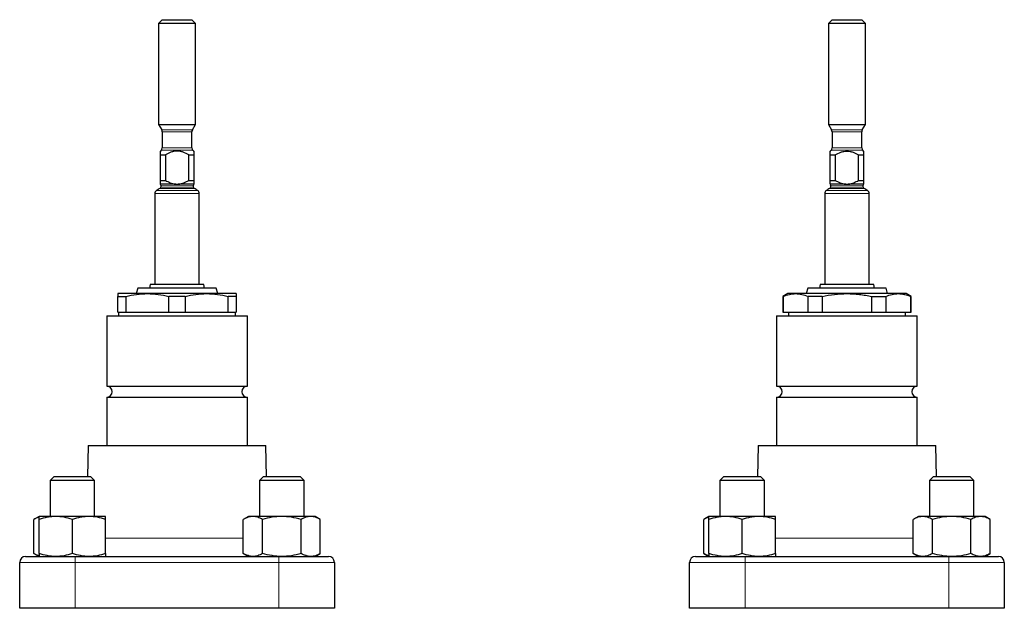
# Model space of a CAD drawing. Units: millimetres. Extents: x 266 to 770, y 137 to 759.
# Drawn here: x 281 to 547, y 428 to 587 of the extents above; entities that cross this region are included whole.
import ezdxf

# ---------------------------------------------------------------- set-up
doc = ezdxf.new("R2010")
doc.units = ezdxf.units.MM

msp = doc.modelspace()

# ---------------------------------------------------------------- linework, layer by layer
at = {"color": 7, "linetype": 'Continuous', "lineweight": 30}
for p, q in [((319.13, 587.32), (318.13, 586.32)), ((318.13, 586.32), (318.13, 559.05)), ((328.13, 586.32), (318.13, 586.32)), ((319.13, 587.32), (327.13, 587.32)), ((328.13, 586.32), (327.13, 587.32)), ((328.13, 559.05), (328.13, 586.32)), ((500.04, 587.32), (499.04, 586.32)), ((499.04, 586.32), (499.04, 559.05)), ((509.04, 586.32), (499.04, 586.32)), ((500.04, 587.32), (508.04, 587.32)), ((509.04, 586.32), (508.04, 587.32)), ((509.04, 559.05), (509.04, 586.32)), ((318.13, 559.05), (319, 557.55)), ((318.13, 559.05), (328.13, 559.05)), ((327.27, 557.55), (328.13, 559.05)), ((499.04, 559.05), (499.91, 557.55)), ((499.04, 559.05), (504.04, 559.05)), ((504.04, 559.05), (509.04, 559.05)), ((508.18, 557.55), (509.04, 559.05)), ((319.13, 557.05), (319.13, 552.73)), ((327.13, 552.73), (327.13, 557.05)), ((500.04, 557.05), (500.04, 552.73)), ((508.04, 552.73), (508.04, 557.05)), ((318.84, 552.03), (318.63, 551.82)), ((318.63, 550.82), (319.97, 550.82)), ((318.63, 543.92), (318.63, 550.82)), ((319.97, 550.82), (319.97, 543.92)), ((326.29, 550.82), (327.63, 550.82)), ((326.29, 543.92), (326.29, 550.82)), ((327.63, 551.82), (327.42, 552.03)), ((327.63, 550.82), (327.63, 543.92)), ((499.75, 552.03), (499.54, 551.82)), ((499.54, 550.82), (500.88, 550.82)), ((499.54, 543.92), (499.54, 550.82)), ((500.88, 550.82), (500.88, 543.92)), ((507.21, 550.82), (508.54, 550.82)), ((507.21, 543.92), (507.21, 550.82)), ((508.54, 551.82), (508.34, 552.03)), ((508.54, 550.82), (508.54, 543.92)), ((318.63, 543.92), (319.97, 543.92)), ((318.73, 542.65), (318.73, 542.08)), ((326.29, 543.92), (327.63, 543.92)), ((327.53, 542.08), (327.53, 542.65)), ((499.54, 543.92), (500.88, 543.92)), ((499.64, 542.65), (499.64, 542.08)), ((507.21, 543.92), (508.54, 543.92)), ((508.44, 542.08), (508.44, 542.65)), ((317.13, 540.34), (317.13, 515.82)), ((329.13, 515.82), (329.13, 540.34)), ((498.04, 540.34), (498.04, 515.82)), ((510.04, 515.82), (510.04, 540.34)), ((315.13, 513.32), (307.13, 513.32)), ((312.53, 514.82), (312.13, 513.32)), ((333.73, 514.82), (312.53, 514.82)), ((331.13, 513.32), (315.13, 513.32)), ((315.88, 515.82), (315.71, 514.82)), ((330.38, 515.82), (315.88, 515.82)), ((330.56, 514.82), (330.38, 515.82)), ((339.13, 513.32), (331.13, 513.32)), ((334.13, 513.32), (333.73, 514.82)), ((488.04, 513.32), (486.69, 512.54)), ((490.19, 513.32), (488.04, 513.32)), ((504.04, 513.32), (490.19, 513.32)), ((493.45, 514.82), (493.04, 513.32)), ((514.64, 514.82), (493.45, 514.82)), ((496.79, 515.82), (496.62, 514.82)), ((511.29, 515.82), (496.79, 515.82)), ((517.9, 513.32), (504.04, 513.32)), ((511.47, 514.82), (511.29, 515.82)), ((515.04, 513.32), (514.64, 514.82)), ((520.04, 513.32), (517.9, 513.32)), ((521.39, 512.54), (520.04, 513.32)), ((307.13, 512.54), (309.32, 512.54)), ((307.13, 508.32), (307.13, 512.54)), ((309.32, 512.54), (309.32, 508.32)), ((325.32, 512.54), (320.94, 512.54)), ((320.94, 508.32), (320.94, 512.54)), ((325.32, 512.54), (325.32, 508.32)), ((336.94, 508.32), (336.94, 512.54)), ((339.13, 512.54), (336.94, 512.54)), ((339.13, 512.54), (339.13, 508.32)), ((486.69, 512.54), (486.69, 508.32)), ((486.83, 512.54), (486.69, 512.54)), ((486.83, 512.54), (486.83, 508.32)), ((493.54, 508.32), (493.54, 512.54)), ((497.33, 512.54), (493.54, 512.54)), ((497.33, 512.54), (497.33, 508.32)), ((510.75, 508.32), (510.75, 512.54)), ((510.75, 512.54), (514.55, 512.54)), ((514.55, 512.54), (514.55, 508.32)), ((521.26, 508.32), (521.26, 512.54)), ((521.39, 512.54), (521.26, 512.54)), ((521.39, 508.32), (521.39, 512.54)), ((307.13, 508.32), (309.32, 508.32)), ((307.33, 508.32), (307.33, 507.32)), ((309.32, 508.32), (320.94, 508.32)), ((320.94, 508.32), (325.32, 508.32)), ((325.32, 508.32), (336.94, 508.32)), ((336.94, 508.32), (339.13, 508.32)), ((338.93, 507.32), (338.93, 508.32)), ((486.69, 508.32), (486.83, 508.32)), ((486.83, 508.32), (493.54, 508.32)), ((488.24, 508.32), (488.24, 507.32)), ((493.54, 508.32), (497.33, 508.32)), ((497.33, 508.32), (510.75, 508.32)), ((510.75, 508.32), (514.55, 508.32)), ((514.55, 508.32), (521.26, 508.32)), ((519.84, 507.32), (519.84, 508.32)), ((521.26, 508.32), (521.39, 508.32)), ((304.13, 507.32), (304.13, 488.32)), ((304.13, 507.32), (342.13, 507.32)), ((342.13, 488.32), (342.13, 507.32)), ((485.04, 507.32), (485.04, 488.32)), ((485.04, 507.32), (504.04, 507.32)), ((504.04, 507.32), (523.04, 507.32)), ((523.04, 488.32), (523.04, 507.32)), ((304.13, 488.32), (342.13, 488.32)), ((485.04, 488.32), (504.04, 488.32)), ((504.04, 488.32), (523.04, 488.32)), ((304.13, 485.32), (304.13, 472.32)), ((304.13, 485.32), (342.13, 485.32)), ((342.13, 472.32), (342.13, 485.32)), ((485.04, 485.32), (485.04, 472.32)), ((485.04, 485.32), (504.04, 485.32)), ((504.04, 485.32), (523.04, 485.32)), ((523.04, 472.32), (523.04, 485.32)), ((299.13, 472.32), (298.98, 463.82)), ((299.13, 472.32), (347.13, 472.32)), ((347.28, 463.82), (347.13, 472.32)), ((480.04, 472.32), (479.9, 463.82)), ((480.04, 472.32), (504.04, 472.32)), ((504.04, 472.32), (528.04, 472.32)), ((528.19, 463.82), (528.04, 472.32)), ((289.81, 463.82), (288.85, 462.85)), ((288.85, 462.85), (288.85, 453.12)), ((294.85, 462.85), (288.85, 462.85)), ((294.85, 463.82), (289.81, 463.82)), ((299.88, 463.82), (294.85, 463.82)), ((300.85, 462.85), (294.85, 462.85)), ((300.85, 462.85), (299.88, 463.82)), ((300.85, 453.12), (300.85, 462.85)), ((346.38, 463.82), (345.42, 462.85)), ((345.42, 462.85), (345.42, 453.12)), ((357.42, 462.85), (345.42, 462.85)), ((356.45, 463.82), (346.38, 463.82)), ((357.42, 462.85), (356.45, 463.82)), ((357.42, 453.12), (357.42, 462.85)), ((470.72, 463.82), (469.76, 462.85)), ((469.76, 462.85), (469.76, 453.12)), ((475.76, 462.85), (469.76, 462.85)), ((475.76, 463.82), (470.72, 463.82)), ((480.8, 463.82), (475.76, 463.82)), ((481.76, 462.85), (475.76, 462.85)), ((481.76, 462.85), (480.8, 463.82)), ((481.76, 453.12), (481.76, 462.85)), ((527.29, 463.82), (526.33, 462.85)), ((526.33, 462.85), (526.33, 453.12)), ((538.33, 462.85), (526.33, 462.85)), ((537.36, 463.82), (527.29, 463.82)), ((538.33, 462.85), (537.36, 463.82)), ((538.33, 453.12), (538.33, 462.85)), ((285.85, 453.12), (284.46, 452.31)), ((284.46, 443.12), (284.46, 452.31)), ((290.35, 453.12), (285.85, 453.12)), ((285.85, 443.12), (285.85, 452.31)), ((299.35, 453.12), (290.35, 453.12)), ((294.85, 443.12), (294.85, 452.31)), ((303.85, 453.12), (299.35, 453.12)), ((303.85, 443.12), (303.85, 452.31)), ((342.42, 453.12), (341.02, 452.31)), ((341.02, 443.12), (341.02, 452.31)), ((343.62, 453.12), (342.42, 453.12)), ((351.42, 453.12), (343.62, 453.12)), ((346.22, 443.12), (346.22, 452.31)), ((359.21, 453.12), (351.42, 453.12)), ((356.61, 443.12), (356.61, 452.31)), ((360.42, 453.12), (359.21, 453.12)), ((361.81, 452.31), (360.42, 453.12)), ((361.81, 443.12), (361.81, 452.31)), ((466.76, 453.12), (465.37, 452.31)), ((465.37, 443.12), (465.37, 452.31)), ((471.26, 453.12), (466.76, 453.12)), ((466.76, 443.12), (466.76, 452.31)), ((480.26, 453.12), (471.26, 453.12)), ((475.76, 443.12), (475.76, 452.31)), ((484.76, 453.12), (480.26, 453.12)), ((484.76, 443.12), (484.76, 452.31)), ((523.33, 453.12), (521.94, 452.31)), ((521.94, 443.12), (521.94, 452.31)), ((524.53, 453.12), (523.33, 453.12)), ((532.33, 453.12), (524.53, 453.12)), ((527.13, 443.12), (527.13, 452.31)), ((540.12, 453.12), (532.33, 453.12)), ((537.52, 443.12), (537.52, 452.31)), ((541.33, 453.12), (540.12, 453.12)), ((542.72, 452.31), (541.33, 453.12)), ((542.72, 443.12), (542.72, 452.31)), ((282.23, 442.32), (295.63, 442.32)), ((284.46, 443.12), (285.85, 442.32)), ((295.63, 442.32), (350.63, 442.32)), ((341.02, 443.12), (342.42, 442.32)), ((350.63, 442.32), (364.03, 442.32)), ((360.42, 442.32), (361.81, 443.12)), ((463.14, 442.32), (476.54, 442.32)), ((465.37, 443.12), (466.76, 442.32)), ((476.54, 442.32), (531.54, 442.32)), ((521.94, 443.12), (523.33, 442.32)), ((531.54, 442.32), (544.94, 442.32)), ((541.33, 442.32), (542.72, 443.12)), ((280.63, 428.32), (280.63, 440.72)), ((365.63, 440.72), (365.63, 428.32)), ((461.54, 428.32), (461.54, 440.72)), ((546.54, 440.72), (546.54, 428.32)), ((295.63, 428.32), (280.63, 428.32)), ((350.63, 428.32), (295.63, 428.32)), ((365.63, 428.32), (350.63, 428.32)), ((476.54, 428.32), (461.54, 428.32)), ((531.54, 428.32), (476.54, 428.32)), ((546.54, 428.32), (531.54, 428.32))]:
    msp.add_line(p, q, dxfattribs=at)
at = {"color": 8, "linetype": 'Continuous', "lineweight": 0}
for p, q in [((319, 557.55), (327.27, 557.55)), ((327.13, 557.05), (319.13, 557.05)), ((499.91, 557.55), (504.04, 557.55)), ((504.04, 557.05), (500.04, 557.05)), ((504.04, 557.55), (508.18, 557.55)), ((508.04, 557.05), (504.04, 557.05)), ((327.42, 552.03), (318.84, 552.03)), ((319.13, 552.73), (327.13, 552.73)), ((508.34, 552.03), (499.75, 552.03)), ((500.04, 552.73), (504.04, 552.73)), ((504.04, 552.73), (508.04, 552.73)), ((318.63, 542.94), (322.74, 542.94)), ((318.73, 542.65), (327.53, 542.65)), ((323.53, 542.94), (327.63, 542.94)), ((499.54, 542.94), (503.65, 542.94)), ((499.64, 542.65), (504.04, 542.65)), ((504.04, 542.65), (508.44, 542.65)), ((504.44, 542.94), (508.54, 542.94)), ((317.13, 540.34), (329.13, 540.34)), ((317.54, 541.15), (328.72, 541.15)), ((318.5, 541.72), (327.76, 541.72)), ((318.73, 542.08), (327.53, 542.08)), ((498.04, 540.34), (504.04, 540.34)), ((498.46, 541.15), (504.04, 541.15)), ((499.42, 541.72), (504.04, 541.72)), ((499.64, 542.08), (504.04, 542.08)), ((504.04, 542.08), (508.44, 542.08)), ((504.04, 541.72), (508.67, 541.72)), ((504.04, 541.15), (509.63, 541.15)), ((504.04, 540.34), (510.04, 540.34)), ((303.85, 447.23), (341.02, 447.23)), ((484.76, 447.23), (521.94, 447.23)), ((295.63, 442.32), (295.63, 440.72)), ((350.63, 442.32), (350.63, 440.72)), ((476.54, 440.72), (476.54, 442.32)), ((531.54, 440.72), (531.54, 442.32)), ((295.63, 440.72), (280.63, 440.72)), ((350.63, 440.72), (295.63, 440.72)), ((295.63, 440.72), (295.63, 428.32)), ((350.63, 428.32), (350.63, 440.72)), ((365.63, 440.72), (350.63, 440.72)), ((476.54, 440.72), (461.54, 440.72)), ((531.54, 440.72), (476.54, 440.72)), ((476.54, 440.72), (476.54, 428.32)), ((531.54, 428.32), (531.54, 440.72)), ((546.54, 440.72), (531.54, 440.72))]:
    msp.add_line(p, q, dxfattribs=at)
at = {"color": 7, "linetype": 'Continuous', "lineweight": 30}
for centre, radius, start, end in [((318.13, 557.05), 1, 0, 30), ((328.13, 557.05), 1, 150, 180), ((499.04, 557.05), 1, 0, 30), ((509.04, 557.05), 1, 150, 180), ((318.13, 552.73), 1, 315, 0), ((328.13, 552.73), 1, 180, 225), ((499.04, 552.73), 1, 315, 0), ((509.04, 552.73), 1, 180, 225), ((318.33, 542.65), 0.4, 0, 41.2961), ((327.93, 542.65), 0.4, 138.6956, 180), ((499.24, 542.65), 0.4, 0, 41.2961), ((508.84, 542.65), 0.4, 138.6956, 180), ((318.13, 540.34), 1, 126.0214, 180), ((321.07, 536.29), 6, 115.353, 126.0214), ((318.33, 542.08), 0.4, 295.353, 0), ((327.93, 542.08), 0.4, 180, 244.647), ((325.19, 536.29), 6, 53.9786, 64.647), ((328.13, 540.34), 1, 0, 53.9786), ((499.04, 540.34), 1, 126.0214, 180), ((501.98, 536.29), 6, 115.353, 126.0214), ((499.24, 542.08), 0.4, 295.353, 0), ((508.84, 542.08), 0.4, 180, 244.647), ((506.1, 536.29), 6, 53.9786, 64.647), ((509.04, 540.34), 1, 0, 53.9786), ((304.13, 486.82), 1.5, 270, 90), ((342.13, 486.82), 1.5, 90, 270), ((485.04, 486.82), 1.5, 270, 90), ((523.04, 486.82), 1.5, 90, 270), ((282.23, 440.72), 1.6, 90, 180), ((364.03, 440.72), 1.6, 0, 90), ((463.14, 440.72), 1.6, 90, 180), ((544.94, 440.72), 1.6, 0, 90)]:
    msp.add_arc(centre, radius, start, end, dxfattribs=at)
for points, knots in [([(318.63, 550.82), (318.63, 550.94), (318.63, 551.37), (318.63, 551.84), (318.63, 551.77), (318.63, 551.75)], [0, 0, 0, 0, 0.221543, 0.814619, 1, 1, 1, 1]), ([(326.29, 550.82), (325.81, 551.1), (325.31, 551.35), (324.52, 551.62), (324.24, 551.69), (323.69, 551.79), (323.41, 551.82), (322.85, 551.82), (322.57, 551.79), (322.02, 551.69), (321.75, 551.62), (320.96, 551.35), (320.45, 551.1), (319.97, 550.82)], [0, 0, 0, 0, 0.25, 0.25, 0.375, 0.375, 0.5, 0.5, 0.625, 0.625, 0.75, 0.75, 1, 1, 1, 1]), ([(327.63, 551.75), (327.63, 551.77), (327.63, 551.84), (327.63, 551.37), (327.63, 550.94), (327.63, 550.82)], [0, 0, 0, 0, 0.185381, 0.778457, 1, 1, 1, 1]), ([(499.54, 550.82), (499.54, 550.94), (499.54, 551.37), (499.54, 551.84), (499.54, 551.77), (499.54, 551.75)], [0, 0, 0, 0, 0.221543, 0.814619, 1, 1, 1, 1]), ([(500.88, 550.82), (501.37, 551.1), (501.87, 551.35), (502.66, 551.62), (502.93, 551.69), (503.49, 551.79), (503.76, 551.82), (504.32, 551.82), (504.6, 551.79), (505.16, 551.69), (505.43, 551.62), (506.22, 551.35), (506.72, 551.1), (507.21, 550.82)], [0, 0, 0, 0, 0.25, 0.25, 0.375, 0.375, 0.5, 0.5, 0.625, 0.625, 0.75, 0.75, 1, 1, 1, 1]), ([(508.54, 551.75), (508.54, 551.77), (508.54, 551.84), (508.54, 551.37), (508.54, 550.94), (508.54, 550.82)], [0, 0, 0, 0, 0.185381, 0.778457, 1, 1, 1, 1]), ([(318.63, 542.94), (318.63, 542.98), (318.63, 543.1), (318.63, 543.45), (318.63, 543.67), (318.63, 543.92)], [0, 0, 0, 0, 0.5, 0.5, 1, 1, 1, 1]), ([(319.97, 543.92), (320.4, 543.67), (320.84, 543.45), (321.76, 543.1), (322.25, 542.98), (322.74, 542.94)], [0, 0, 0, 0, 0.5, 0.5, 1, 1, 1, 1]), ([(322.74, 542.94), (322.87, 542.92), (323, 542.92), (323.26, 542.92), (323.39, 542.92), (323.53, 542.94)], [0, 0, 0, 0, 0.5, 0.5, 1, 1, 1, 1]), ([(323.53, 542.94), (324.02, 542.98), (324.5, 543.1), (325.43, 543.45), (325.87, 543.67), (326.29, 543.92)], [0, 0, 0, 0, 0.5, 0.5, 1, 1, 1, 1]), ([(327.63, 543.92), (327.63, 543.67), (327.63, 543.45), (327.63, 543.1), (327.63, 542.98), (327.63, 542.94)], [0, 0, 0, 0, 0.5, 0.5, 1, 1, 1, 1]), ([(327.63, 542.94), (327.63, 542.93), (327.63, 542.93), (327.63, 542.92), (327.63, 542.92), (327.63, 542.92)], [0, 0, 0, 0, 0.5, 0.5, 1, 1, 1, 1]), ([(499.54, 542.94), (499.54, 542.98), (499.54, 543.1), (499.54, 543.45), (499.54, 543.67), (499.54, 543.92)], [0, 0, 0, 0, 0.5, 0.5, 1, 1, 1, 1]), ([(500.88, 543.92), (501.31, 543.67), (501.75, 543.45), (502.68, 543.1), (503.16, 542.98), (503.65, 542.94)], [0, 0, 0, 0, 0.5, 0.5, 1, 1, 1, 1]), ([(503.65, 542.94), (503.78, 542.92), (503.91, 542.92), (504.17, 542.92), (504.31, 542.92), (504.44, 542.94)], [0, 0, 0, 0, 0.5, 0.5, 1, 1, 1, 1]), ([(504.44, 542.94), (504.93, 542.98), (505.41, 543.1), (506.34, 543.45), (506.78, 543.67), (507.21, 543.92)], [0, 0, 0, 0, 0.5, 0.5, 1, 1, 1, 1]), ([(508.54, 543.92), (508.54, 543.67), (508.54, 543.45), (508.54, 543.1), (508.54, 542.98), (508.54, 542.94)], [0, 0, 0, 0, 0.5, 0.5, 1, 1, 1, 1]), ([(508.54, 542.94), (508.54, 542.93), (508.54, 542.93), (508.54, 542.92), (508.54, 542.92), (508.54, 542.92)], [0, 0, 0, 0, 0.5, 0.5, 1, 1, 1, 1]), ([(307.13, 513.32), (307.13, 513.32), (307.13, 513.25), (307.13, 513.05), (307.13, 512.97), (307.13, 512.77), (307.13, 512.66), (307.13, 512.54)], [0, 0, 0, 0, 0.5, 0.5, 0.75, 0.75, 1, 1, 1, 1]), ([(309.32, 512.54), (310.28, 512.79), (311.25, 512.98), (313.18, 513.25), (314.16, 513.32), (315.13, 513.32)], [0, 0, 0, 0, 0.5, 0.5, 1, 1, 1, 1]), ([(315.13, 513.32), (315.62, 513.32), (316.1, 513.3), (317.08, 513.23), (317.56, 513.18), (319.02, 512.98), (319.99, 512.79), (320.94, 512.54)], [0, 0, 0, 0, 0.25, 0.25, 0.5, 0.5, 1, 1, 1, 1]), ([(325.32, 512.54), (326.28, 512.79), (327.25, 512.98), (329.18, 513.25), (330.16, 513.32), (331.13, 513.32)], [0, 0, 0, 0, 0.5, 0.5, 1, 1, 1, 1]), ([(331.13, 513.32), (331.62, 513.32), (332.1, 513.3), (333.08, 513.23), (333.56, 513.18), (335.02, 512.98), (335.99, 512.79), (336.94, 512.54)], [0, 0, 0, 0, 0.25, 0.25, 0.5, 0.5, 1, 1, 1, 1]), ([(339.13, 513.32), (339.13, 513.32), (339.13, 513.25), (339.13, 513.05), (339.13, 512.97), (339.13, 512.77), (339.13, 512.66), (339.13, 512.54)], [0, 0, 0, 0, 0.5, 0.5, 0.75, 0.75, 1, 1, 1, 1]), ([(486.83, 512.54), (487.39, 512.79), (487.94, 512.98), (489.06, 513.25), (489.62, 513.32), (490.19, 513.32)], [0, 0, 0, 0, 0.5, 0.5, 1, 1, 1, 1]), ([(490.19, 513.32), (490.47, 513.32), (490.75, 513.3), (491.31, 513.23), (491.59, 513.18), (492.43, 512.98), (492.99, 512.79), (493.54, 512.54)], [0, 0, 0, 0, 0.25, 0.25, 0.5, 0.5, 1, 1, 1, 1]), ([(497.33, 512.54), (498.44, 512.78), (499.56, 512.98), (501.8, 513.25), (502.92, 513.32), (504.04, 513.32)], [0, 0, 0, 0, 0.5, 0.5, 1, 1, 1, 1]), ([(504.04, 513.32), (505.17, 513.32), (506.29, 513.25), (507.98, 513.05), (508.54, 512.97), (509.65, 512.77), (510.21, 512.66), (510.75, 512.54)], [0, 0, 0, 0, 0.5, 0.5, 0.75, 0.75, 1, 1, 1, 1]), ([(514.55, 512.54), (515.1, 512.79), (515.66, 512.98), (516.78, 513.25), (517.34, 513.32), (517.9, 513.32)], [0, 0, 0, 0, 0.5, 0.5, 1, 1, 1, 1]), ([(517.9, 513.32), (518.18, 513.32), (518.46, 513.3), (519.02, 513.23), (519.31, 513.18), (520.15, 512.98), (520.7, 512.79), (521.26, 512.54)], [0, 0, 0, 0, 0.25, 0.25, 0.5, 0.5, 1, 1, 1, 1]), ([(285.85, 452.91), (285.79, 452.9), (285.31, 452.82), (284.85, 452.55), (284.46, 452.31)], [0, 0, 0, 0, 0.132219, 1, 1, 1, 1]), ([(290.35, 453.12), (289.97, 453.12), (289.58, 453.1), (288.82, 453.03), (288.45, 452.97), (287.32, 452.76), (286.58, 452.56), (285.85, 452.31)], [0, 0, 0, 0, 0.25, 0.25, 0.5, 0.5, 1, 1, 1, 1]), ([(285.85, 452.31), (285.85, 452.56), (285.85, 452.76), (285.85, 453.04), (285.85, 453.12), (285.85, 453.12)], [0, 0, 0, 0, 0.5, 0.5, 1, 1, 1, 1]), ([(294.85, 452.31), (294.11, 452.56), (293.37, 452.76), (291.87, 453.04), (291.11, 453.12), (290.35, 453.12)], [0, 0, 0, 0, 0.5, 0.5, 1, 1, 1, 1]), ([(299.35, 453.12), (298.97, 453.12), (298.58, 453.1), (297.82, 453.03), (297.45, 452.97), (296.32, 452.76), (295.58, 452.56), (294.85, 452.31)], [0, 0, 0, 0, 0.25, 0.25, 0.5, 0.5, 1, 1, 1, 1]), ([(303.85, 452.31), (303.11, 452.56), (302.37, 452.76), (300.87, 453.04), (300.11, 453.12), (299.35, 453.12)], [0, 0, 0, 0, 0.5, 0.5, 1, 1, 1, 1]), ([(303.85, 452.31), (303.85, 452.56), (303.85, 452.76), (303.85, 453.04), (303.85, 453.12), (303.85, 453.12)], [0, 0, 0, 0, 0.5, 0.5, 1, 1, 1, 1]), ([(343.62, 453.12), (343.4, 453.12), (343.18, 453.1), (342.74, 453.03), (342.52, 452.97), (341.88, 452.76), (341.45, 452.56), (341.02, 452.31)], [0, 0, 0, 0, 0.25, 0.25, 0.5, 0.5, 1, 1, 1, 1]), ([(346.22, 452.31), (345.8, 452.56), (345.37, 452.76), (344.5, 453.04), (344.06, 453.12), (343.62, 453.12)], [0, 0, 0, 0, 0.5, 0.5, 1, 1, 1, 1]), ([(351.42, 453.12), (350.54, 453.12), (349.65, 453.04), (347.91, 452.76), (347.06, 452.56), (346.22, 452.31)], [0, 0, 0, 0, 0.5, 0.5, 1, 1, 1, 1]), ([(356.61, 452.31), (355.77, 452.56), (354.9, 452.76), (353.17, 453.04), (352.29, 453.12), (351.42, 453.12)], [0, 0, 0, 0, 0.5, 0.5, 1, 1, 1, 1]), ([(359.21, 453.12), (358.99, 453.12), (358.77, 453.1), (358.33, 453.03), (358.11, 452.97), (357.46, 452.76), (357.04, 452.56), (356.61, 452.31)], [0, 0, 0, 0, 0.25, 0.25, 0.5, 0.5, 1, 1, 1, 1]), ([(361.81, 452.31), (361.38, 452.56), (360.96, 452.76), (360.09, 453.04), (359.65, 453.12), (359.21, 453.12)], [0, 0, 0, 0, 0.5, 0.5, 1, 1, 1, 1]), ([(466.76, 452.91), (466.7, 452.9), (466.22, 452.82), (465.77, 452.55), (465.37, 452.31)], [0, 0, 0, 0, 0.132219, 1, 1, 1, 1]), ([(471.26, 453.12), (470.88, 453.12), (470.49, 453.1), (469.74, 453.03), (469.36, 452.97), (468.23, 452.76), (467.49, 452.56), (466.76, 452.31)], [0, 0, 0, 0, 0.25, 0.25, 0.5, 0.5, 1, 1, 1, 1]), ([(466.76, 452.31), (466.76, 452.56), (466.76, 452.76), (466.76, 453.04), (466.76, 453.12), (466.76, 453.12)], [0, 0, 0, 0, 0.5, 0.5, 1, 1, 1, 1]), ([(475.76, 452.31), (475.02, 452.56), (474.28, 452.76), (472.78, 453.04), (472.03, 453.12), (471.26, 453.12)], [0, 0, 0, 0, 0.5, 0.5, 1, 1, 1, 1]), ([(480.26, 453.12), (479.88, 453.12), (479.49, 453.1), (478.74, 453.03), (478.36, 452.97), (477.23, 452.76), (476.49, 452.56), (475.76, 452.31)], [0, 0, 0, 0, 0.25, 0.25, 0.5, 0.5, 1, 1, 1, 1]), ([(484.76, 452.31), (484.02, 452.56), (483.28, 452.76), (481.78, 453.04), (481.03, 453.12), (480.26, 453.12)], [0, 0, 0, 0, 0.5, 0.5, 1, 1, 1, 1]), ([(484.76, 452.31), (484.76, 452.56), (484.76, 452.76), (484.76, 453.04), (484.76, 453.12), (484.76, 453.12)], [0, 0, 0, 0, 0.5, 0.5, 1, 1, 1, 1]), ([(524.53, 453.12), (524.31, 453.12), (524.09, 453.1), (523.65, 453.03), (523.44, 452.97), (522.79, 452.76), (522.36, 452.56), (521.94, 452.31)], [0, 0, 0, 0, 0.25, 0.25, 0.5, 0.5, 1, 1, 1, 1]), ([(527.13, 452.31), (526.71, 452.56), (526.28, 452.76), (525.41, 453.04), (524.98, 453.12), (524.53, 453.12)], [0, 0, 0, 0, 0.5, 0.5, 1, 1, 1, 1]), ([(532.33, 453.12), (531.45, 453.12), (530.56, 453.04), (528.82, 452.76), (527.97, 452.56), (527.13, 452.31)], [0, 0, 0, 0, 0.5, 0.5, 1, 1, 1, 1]), ([(537.52, 452.31), (536.68, 452.56), (535.81, 452.76), (534.08, 453.04), (533.21, 453.12), (532.33, 453.12)], [0, 0, 0, 0, 0.5, 0.5, 1, 1, 1, 1]), ([(540.12, 453.12), (539.9, 453.12), (539.68, 453.1), (539.24, 453.03), (539.02, 452.97), (538.38, 452.76), (537.95, 452.56), (537.52, 452.31)], [0, 0, 0, 0, 0.25, 0.25, 0.5, 0.5, 1, 1, 1, 1]), ([(542.72, 452.31), (542.3, 452.56), (541.87, 452.76), (541, 453.04), (540.57, 453.12), (540.12, 453.12)], [0, 0, 0, 0, 0.5, 0.5, 1, 1, 1, 1]), ([(285.85, 442.52), (285.79, 442.54), (285.31, 442.62), (284.85, 442.89), (284.46, 443.12)], [0, 0, 0, 0, 0.132219, 1, 1, 1, 1]), ([(290.35, 442.32), (289.97, 442.32), (289.58, 442.34), (288.82, 442.41), (288.45, 442.47), (287.32, 442.68), (286.58, 442.88), (285.85, 443.12)], [0, 0, 0, 0, 0.25, 0.25, 0.5, 0.5, 1, 1, 1, 1]), ([(285.85, 443.12), (285.85, 442.88), (285.85, 442.67), (285.85, 442.39), (285.85, 442.32), (285.85, 442.32)], [0, 0, 0, 0, 0.5, 0.5, 1, 1, 1, 1]), ([(294.85, 443.12), (294.11, 442.88), (293.37, 442.67), (291.87, 442.39), (291.11, 442.32), (290.35, 442.32)], [0, 0, 0, 0, 0.5, 0.5, 1, 1, 1, 1]), ([(299.35, 442.32), (298.97, 442.32), (298.58, 442.34), (297.82, 442.41), (297.45, 442.47), (296.32, 442.68), (295.58, 442.88), (294.85, 443.12)], [0, 0, 0, 0, 0.25, 0.25, 0.5, 0.5, 1, 1, 1, 1]), ([(303.85, 443.12), (303.11, 442.88), (302.37, 442.67), (300.87, 442.39), (300.11, 442.32), (299.35, 442.32)], [0, 0, 0, 0, 0.5, 0.5, 1, 1, 1, 1]), ([(303.85, 443.12), (303.85, 442.88), (303.85, 442.67), (303.85, 442.39), (303.85, 442.32), (303.85, 442.32)], [0, 0, 0, 0, 0.5, 0.5, 1, 1, 1, 1]), ([(343.62, 442.32), (343.4, 442.32), (343.18, 442.34), (342.74, 442.41), (342.52, 442.47), (341.88, 442.68), (341.45, 442.88), (341.02, 443.12)], [0, 0, 0, 0, 0.25, 0.25, 0.5, 0.5, 1, 1, 1, 1]), ([(346.22, 443.12), (345.8, 442.88), (345.37, 442.67), (344.5, 442.39), (344.06, 442.32), (343.62, 442.32)], [0, 0, 0, 0, 0.5, 0.5, 1, 1, 1, 1]), ([(351.42, 442.32), (350.54, 442.32), (349.65, 442.4), (347.91, 442.68), (347.06, 442.88), (346.22, 443.12)], [0, 0, 0, 0, 0.5, 0.5, 1, 1, 1, 1]), ([(356.61, 443.12), (355.77, 442.88), (354.9, 442.67), (353.17, 442.39), (352.29, 442.32), (351.42, 442.32)], [0, 0, 0, 0, 0.5, 0.5, 1, 1, 1, 1]), ([(359.21, 442.32), (358.99, 442.32), (358.77, 442.34), (358.33, 442.41), (358.11, 442.47), (357.46, 442.68), (357.04, 442.88), (356.61, 443.12)], [0, 0, 0, 0, 0.25, 0.25, 0.5, 0.5, 1, 1, 1, 1]), ([(361.81, 443.12), (361.38, 442.88), (360.96, 442.67), (360.09, 442.39), (359.65, 442.32), (359.21, 442.32)], [0, 0, 0, 0, 0.5, 0.5, 1, 1, 1, 1]), ([(466.76, 442.52), (466.7, 442.54), (466.22, 442.62), (465.77, 442.89), (465.37, 443.12)], [0, 0, 0, 0, 0.132219, 1, 1, 1, 1]), ([(471.26, 442.32), (470.88, 442.32), (470.49, 442.34), (469.74, 442.41), (469.36, 442.47), (468.23, 442.68), (467.49, 442.88), (466.76, 443.12)], [0, 0, 0, 0, 0.25, 0.25, 0.5, 0.5, 1, 1, 1, 1]), ([(466.76, 443.12), (466.76, 442.88), (466.76, 442.67), (466.76, 442.39), (466.76, 442.32), (466.76, 442.32)], [0, 0, 0, 0, 0.5, 0.5, 1, 1, 1, 1]), ([(475.76, 443.12), (475.02, 442.88), (474.28, 442.67), (472.78, 442.39), (472.03, 442.32), (471.26, 442.32)], [0, 0, 0, 0, 0.5, 0.5, 1, 1, 1, 1]), ([(480.26, 442.32), (479.88, 442.32), (479.49, 442.34), (478.74, 442.41), (478.36, 442.47), (477.23, 442.68), (476.49, 442.88), (475.76, 443.12)], [0, 0, 0, 0, 0.25, 0.25, 0.5, 0.5, 1, 1, 1, 1]), ([(484.76, 443.12), (484.02, 442.88), (483.28, 442.67), (481.78, 442.39), (481.03, 442.32), (480.26, 442.32)], [0, 0, 0, 0, 0.5, 0.5, 1, 1, 1, 1]), ([(484.76, 443.12), (484.76, 442.88), (484.76, 442.67), (484.76, 442.39), (484.76, 442.32), (484.76, 442.32)], [0, 0, 0, 0, 0.5, 0.5, 1, 1, 1, 1]), ([(524.53, 442.32), (524.31, 442.32), (524.09, 442.34), (523.65, 442.41), (523.44, 442.47), (522.79, 442.68), (522.36, 442.88), (521.94, 443.12)], [0, 0, 0, 0, 0.25, 0.25, 0.5, 0.5, 1, 1, 1, 1]), ([(527.13, 443.12), (526.71, 442.88), (526.28, 442.67), (525.41, 442.39), (524.98, 442.32), (524.53, 442.32)], [0, 0, 0, 0, 0.5, 0.5, 1, 1, 1, 1]), ([(532.33, 442.32), (531.45, 442.32), (530.56, 442.4), (528.82, 442.68), (527.97, 442.88), (527.13, 443.12)], [0, 0, 0, 0, 0.5, 0.5, 1, 1, 1, 1]), ([(537.52, 443.12), (536.68, 442.88), (535.81, 442.67), (534.08, 442.39), (533.21, 442.32), (532.33, 442.32)], [0, 0, 0, 0, 0.5, 0.5, 1, 1, 1, 1]), ([(540.12, 442.32), (539.9, 442.32), (539.68, 442.34), (539.24, 442.41), (539.02, 442.47), (538.38, 442.68), (537.95, 442.88), (537.52, 443.12)], [0, 0, 0, 0, 0.25, 0.25, 0.5, 0.5, 1, 1, 1, 1]), ([(542.72, 443.12), (542.3, 442.88), (541.87, 442.67), (541, 442.39), (540.57, 442.32), (540.12, 442.32)], [0, 0, 0, 0, 0.5, 0.5, 1, 1, 1, 1])]:
    msp.add_open_spline(points, degree=3, knots=knots, dxfattribs=at)

doc.saveas('drawing.dxf')
